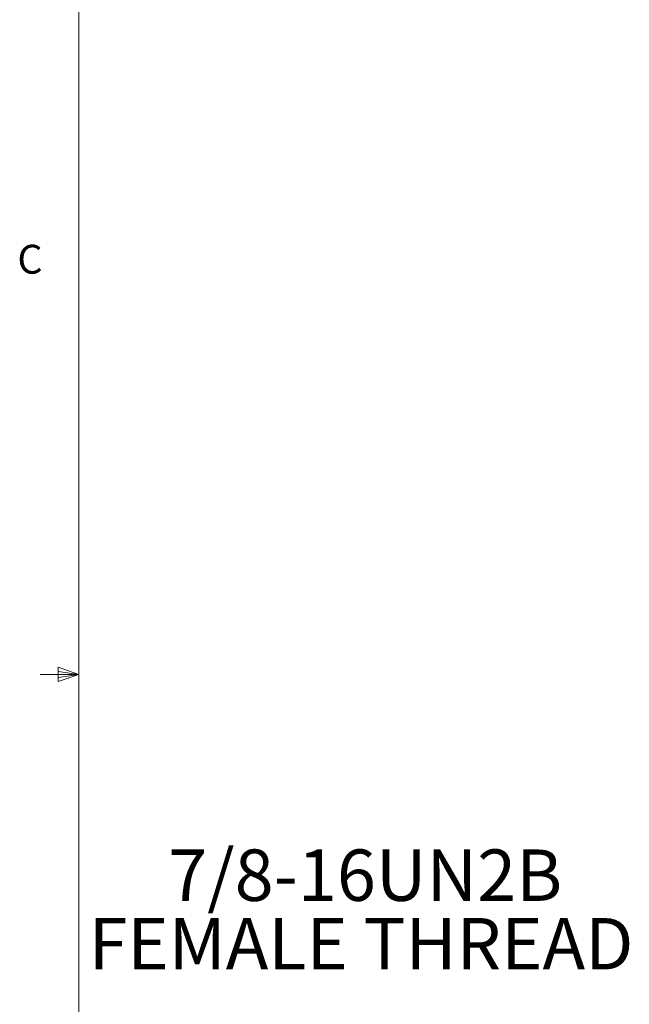
# Model space of a CAD drawing. Units: inches. Extents: x 0.4 to 16.6, y 0.2 to 10.8.
# Drawn here: x 0.4 to 2.4, y 4.4 to 7.6 of the extents above; entities that cross this region are included whole.
import ezdxf

# ---------------------------------------------------------------- set-up
doc = ezdxf.new("R2010")
doc.units = ezdxf.units.IN
doc.header["$MEASUREMENT"] = 0
doc.styles.add('SLDTEXTSTYLE0', font='TXT', dxfattribs={"width": 0.75})

# ---------------------------------------------------------------- blocks, each defined once
blk = doc.blocks.new('SW_NOTE_4')
at = {"color": 0, "linetype": 'Continuous', "lineweight": 0, "attachment_point": 2, "style": 'SLDTEXTSTYLE0'}
for s, insert, char_height in [('7/8-16UN2B', (-0.8843, 0.3068), 0.16667), ('FEMALE THREAD', (-0.8979, 0.0845), 0.166667)]:
    blk.add_mtext(s, dxfattribs=dict(at, insert=insert, char_height=char_height))

msp = doc.modelspace()

# ---------------------------------------------------------------- linework, layer by layer
at = {"color": 7, "linetype": 'Continuous', "lineweight": 0}
for p, q in [((0.6263, 10.6421), (0.6263, 0.3921)), ((0.5591, 5.5411), (0.5591, 5.4945)), ((0.6263, 5.5171), (0.5591, 5.5411)), ((0.6263, 5.5171), (0.5591, 5.5261)), ((0.6263, 5.5171), (0.5013, 5.5171)), ((0.6263, 5.5171), (0.5591, 5.5068)), ((0.6263, 5.5171), (0.5591, 5.4945))]:
    msp.add_line(p, q, dxfattribs=at)

# ---------------------------------------------------------------- block references
msp.add_blockref('SW_NOTE_4', (2.4387, 4.6427), dxfattribs=at)

# ---------------------------------------------------------------- texts
at = {"color": 7, "linetype": 'Continuous', "lineweight": 0, "insert": (0.4273, 6.9103), "char_height": 0.0937, "attachment_point": 1, "style": 'SLDTEXTSTYLE0'}
msp.add_mtext('C', dxfattribs=at)

doc.saveas('drawing.dxf')
